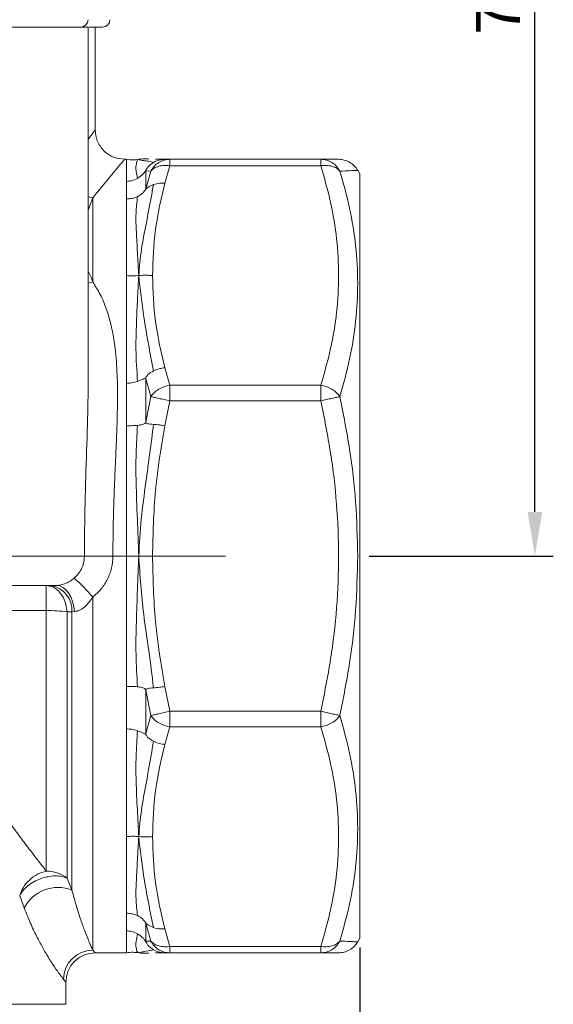
# Model space of a CAD drawing. Units: millimetres. Extents: x 874 to 1468, y -218 to 623.
# Drawn here: x 1004 to 1040, y 40 to 107 of the extents above; entities that cross this region are included whole.
import ezdxf

# ---------------------------------------------------------------- set-up
doc = ezdxf.new("R2010")
doc.units = ezdxf.units.MM
doc.layers.add('osie', color=7, linetype='Continuous')
doc.layers.add('wymiary', color=3, linetype='Continuous')
doc.styles.get("Standard").update_dxf_attribs({"font": 'arial.ttf'})
doc.dimstyles.new('Afriso', dxfattribs={"dimtxt": 3, "dimasz": 3, "dimexe": 1.25, "dimexo": 0.625, "dimtad": 1, "dimdec": 0, "dimtxsty": 'Standard', "dimcen": 2.5, "dimadec": 0, "dimazin": 0, "dimtfac": 1, "dimtdec": 0, "dimtmove": 0, "dimatfit": 3, "dimfxl": 1, "dimarcsym": 0})

# ---------------------------------------------------------------- blocks, each defined once
blk = doc.blocks.new('SW_CENTERMARKSYMBOL_0')
at = {"color": 0, "linetype": 'Continuous', "lineweight": 0}
blk.add_line((2.5, 0), (21.927, 0), dxfattribs=at)
blk = doc.blocks.new('*D123')
at = {"layer": 'Defpoints', "color": 0}
for p in [(921.135, 44.228), (1027.135, 44.228), (1027.135, 30.689)]:
    blk.add_point(p, dxfattribs=at)
at = {"layer": 'wymiary', "color": 0, "lineweight": -2}
for p, q in [((921.135, 43.603), (921.135, 29.439)), ((1027.135, 43.603), (1027.135, 29.439)), ((924.135, 30.689), (1024.135, 30.689))]:
    blk.add_line(p, q, dxfattribs=at)
at = {"layer": 'wymiary', "color": 0}
for points in [[(924.135, 31.189), (924.135, 30.189), (921.135, 30.689)], [(1024.135, 30.189), (1024.135, 31.189), (1027.135, 30.689)]]:
    blk.add_solid(points, dxfattribs=at)
at = {"layer": 'wymiary', "color": 0, "insert": (974.135, 32.846), "char_height": 3, "attachment_point": 5}
blk.add_mtext('106', dxfattribs=at)
blk = doc.blocks.new('*D133')
at = {"layer": 'Defpoints', "color": 0}
for p in [(994.627, 146.728), (1039.048, 146.728), (1027.135, 70.228)]:
    blk.add_point(p, dxfattribs=at)
at = {"layer": 'wymiary', "color": 0, "lineweight": -2}
for p, q in [((995.252, 146.728), (1040.298, 146.728)), ((1039.048, 73.228), (1039.048, 143.728)), ((1027.76, 70.228), (1040.298, 70.228))]:
    blk.add_line(p, q, dxfattribs=at)
at = {"layer": 'wymiary', "color": 0}
for points in [[(1039.548, 143.728), (1038.548, 143.728), (1039.048, 146.728)], [(1038.548, 73.228), (1039.548, 73.228), (1039.048, 70.228)]]:
    blk.add_solid(points, dxfattribs=at)
at = {"layer": 'wymiary', "color": 0, "insert": (1036.923, 107.978), "char_height": 3, "attachment_point": 5, "rotation": 90}
blk.add_mtext('77', dxfattribs=at)
blk = doc.blocks.new('ARV3dF40')
at = {"color": 7, "linetype": 'Continuous', "lineweight": 15}
for p, q in [((34.517, 36), (20.86, 36)), ((34.517, 11.732), (34.517, 36)), ((35, 28.999), (35, 36)), ((37.134, 27), (36.999, 27)), ((37.134, 25.5), (37.134, 27)), ((38.036, 26.991), (38.025, 26.987)), ((39.732, 27), (39.104, 27)), ((40.079, 27), (39.732, 27)), ((40.079, 26.561), (40.079, 27)), ((40.079, 27), (50.344, 27)), ((50.344, 26.561), (50.344, 27)), ((38.78, 26.193), (38.433, 26.208)), ((38.433, 26.208), (38.433, 24.981)), ((38.433, 24.981), (38.78, 26.193)), ((39.732, 25.367), (40.079, 26.561)), ((50.344, 26.561), (40.079, 26.561)), ((53, 26), (52.856, 26.25)), ((37.134, 24.306), (37.134, 25.5)), ((53, 0), (53, 26)), ((34.828, 24.368), (34.828, 18.663)), ((37.134, 19.092), (37.134, 24.306)), ((37.134, 11.756), (37.134, 19.092)), ((40.079, 11.623), (39.732, 12.817)), ((38.78, 10.849), (38.433, 12.083)), ((38.433, 12.083), (38.433, 9.121)), ((37.134, 8.874), (37.134, 11.756)), ((50.344, 11.623), (40.079, 11.623)), ((40.079, 11.623), (40.079, 10.562)), ((50.344, 11.623), (50.344, 10.562)), ((38.433, 9.121), (38.78, 10.849)), ((40.079, 10.562), (39.732, 8.874)), ((50.344, 10.562), (40.079, 10.562)), ((37.134, 0), (37.134, 8.874)), ((34.266, 0), (28.503, 0)), ((34.266, 0), (36.203, 0)), ((37.134, -8.874), (37.134, 0)), ((53, -26), (53, 0)), ((31.672, -2), (31.672, -3.709)), ((34.828, -26.807), (34.828, -2.805)), ((31.672, -3.709), (27.208, -3.709)), ((31.672, -21.435), (31.672, -3.709)), ((33.414, -3.797), (33.086, -3.794)), ((33.086, -3.794), (33.086, -21.927)), ((33.596, -3.776), (33.414, -3.797)), ((33.414, -3.797), (33.414, -22.729)), ((37.134, -11.756), (37.134, -8.874)), ((38.78, -10.849), (38.433, -9.121)), ((38.433, -9.121), (38.433, -12.083)), ((40.079, -10.562), (39.732, -8.874)), ((40.079, -10.562), (50.344, -10.562)), ((40.079, -11.623), (40.079, -10.562)), ((50.344, -11.623), (50.344, -10.562)), ((38.433, -12.083), (38.78, -10.849)), ((37.134, -19.092), (37.134, -11.756)), ((39.732, -12.817), (40.079, -11.623)), ((50.344, -11.623), (40.079, -11.623)), ((37.134, -24.306), (37.134, -19.092)), ((33.086, -21.927), (33.414, -22.729)), ((30.171, -23.946), (29.862, -23.116)), ((37.134, -25.5), (37.134, -24.306)), ((38.78, -26.193), (38.433, -24.981)), ((38.433, -24.981), (38.433, -26.208)), ((40.079, -26.561), (39.732, -25.367)), ((37.134, -27), (37.134, -25.5)), ((52.855, -26.251), (53, -26)), ((38.433, -26.208), (38.78, -26.193)), ((40.079, -26.561), (50.344, -26.561)), ((40.079, -27), (40.079, -26.561)), ((50.344, -27), (50.344, -26.561)), ((34.981, -27), (37.134, -27)), ((38.025, -26.987), (38.031, -26.989)), ((39.732, -27), (40.079, -27)), ((50.344, -27), (40.079, -27)), ((33, -30.5), (33, -28.977))]:
    blk.add_line(p, q, dxfattribs=at)
at = {"color": 8, "linetype": 'Continuous', "lineweight": 15}
for p, q in [((34.828, 24.368), (34.517, 24.436)), ((34.828, 24.368), (34.517, 23.546)), ((34.517, 18.579), (34.828, 18.663)), ((33, -30.5), (-33, -30.5))]:
    blk.add_line(p, q, dxfattribs=at)
at = {"color": 7, "linetype": 'Continuous', "lineweight": 15, "flags": 128}
blk.add_lwpolyline([(33.596, -3.776), (33.55, -3.42), (33.465, -3.082), (33.344, -2.775), (33.19, -2.509), (33.008, -2.292), (32.806, -2.132), (32.588, -2.033), (32.363, -2)], dxfattribs=at)
at = {"color": 7, "linetype": 'Continuous', "lineweight": 15}
for centre, radius, start, end in [((34.017, 36.5), 0.5, 270, 0), ((35.5, 36.5), 0.5, 270, 0), ((31.699, -3.692), 1.718, 356.4993, 79.91373), ((27.229, -8.952), 9.774, 38.97087, 49.62094), ((31.756, -14.084), 10.375, 82.63722, 90.4671), ((31.697, -23.639), 2.204, 50.94681, 90.65923), ((32.47, -25.143), 2.592, 68.63948, 152.49979), ((34.854, -28.823), 2.016, 90.72356, 179.14695)]:
    blk.add_arc(centre, radius, start, end, dxfattribs=at)
for points, knots in [([(34.597, 36), (34.751, 36), (35.113, 36), (35.427, 36), (35.476, 36), (35.5, 36)], [0, 0, 0, 0, 0.269597, 0.634179, 1, 1, 1, 1]), ([(37, 27), (36.748, 27.027), (36.361, 27.068), (35.896, 27.317), (35.575, 27.575), (35.317, 27.896), (35.068, 28.361), (35.027, 28.748), (35, 29)], [0, 0, 0, 0, 0.239457, 0.368361, 0.5, 0.631639, 0.760543, 1, 1, 1, 1]), ([(37.134, 27), (37.283, 26.979), (37.559, 26.941), (37.834, 26.981), (37.961, 27)], [0, 0, 0, 0, 0.539463, 1, 1, 1, 1]), ([(37.88, 25.704), (37.83, 25.929), (37.732, 26.377), (37.813, 26.802), (37.879, 26.982), (37.934, 26.994), (37.961, 27)], [0, 0, 0, 0, 0.281522, 0.561074, 0.780037, 1, 1, 1, 1]), ([(37.961, 27), (38.14, 27.017), (38.37, 27.038), (38.601, 27.02), (38.653, 27.016)], [0, 0, 0, 0, 0.7733172, 1, 1, 1, 1]), ([(38.969, 26.79), (38.866, 26.818), (38.66, 26.874), (38.193, 26.912), (38.049, 26.966), (37.961, 27)], [0, 0, 0, 0, 0.280061, 0.56026, 1, 1, 1, 1]), ([(38.78, 26.193), (38.849, 26.307), (38.991, 26.539), (39.311, 26.797), (39.682, 26.969), (39.948, 26.99), (40.079, 27)], [0, 0, 0, 0, 0.245295, 0.5, 0.754704, 1, 1, 1, 1]), ([(38.969, 26.79), (39.107, 26.857), (39.35, 26.975), (39.617, 26.992), (39.732, 27)], [0, 0, 0, 0, 0.567772, 1, 1, 1, 1]), ([(50.344, 27), (50.474, 26.99), (50.741, 26.969), (51.112, 26.797), (51.432, 26.539), (51.573, 26.307), (51.643, 26.193)], [0, 0, 0, 0, 0.245296, 0.5, 0.754705, 1, 1, 1, 1]), ([(50.344, 27), (50.581, 27), (51.052, 27), (51.473, 27), (51.529, 27), (51.557, 27)], [0, 0, 0, 0, 0.337476, 0.668264, 1, 1, 1, 1]), ([(52.856, 26.25), (52.783, 26.357), (52.635, 26.574), (52.314, 26.813), (51.947, 26.971), (51.685, 26.99), (51.557, 27)], [0, 0, 0, 0, 0.2456709, 0.5000022, 0.7543323, 1, 1, 1, 1]), ([(37.88, 25.704), (38.013, 25.797), (38.202, 25.927), (38.357, 26.118), (38.409, 26.185), (38.427, 26.206), (38.431, 26.207), (38.433, 26.208)], [0, 0, 0, 0, 0.599711, 0.845446, 0.93676, 0.970704, 1, 1, 1, 1]), ([(38.969, 26.79), (38.833, 26.691), (38.641, 26.553), (38.493, 26.338), (38.448, 26.252), (38.435, 26.22), (38.434, 26.212), (38.433, 26.208)], [0, 0, 0, 0, 0.598508, 0.8441, 0.933025, 0.968407, 1, 1, 1, 1]), ([(40.079, 26.561), (39.948, 26.574), (39.682, 26.6), (39.311, 26.537), (38.991, 26.405), (38.849, 26.263), (38.78, 26.193)], [0, 0, 0, 0, 0.245295, 0.5, 0.754705, 1, 1, 1, 1]), ([(51.643, 26.193), (51.573, 26.263), (51.432, 26.405), (51.112, 26.537), (50.741, 26.6), (50.474, 26.574), (50.344, 26.561)], [0, 0, 0, 0, 0.2452954, 0.5, 0.7547046, 1, 1, 1, 1]), ([(50.344, 11.623), (50.582, 12.454), (51.054, 14.098), (51.459, 16.596), (51.606, 19.092), (51.459, 21.588), (51.054, 24.085), (50.582, 25.73), (50.344, 26.561)], [0, 0, 0, 0, 0.168726, 0.334134, 0.500026, 0.665871, 0.831272, 1, 1, 1, 1]), ([(51.643, 26.193), (51.88, 25.354), (52.352, 23.683), (52.758, 21.136), (52.904, 18.573), (52.76, 15.995), (52.355, 13.412), (51.881, 11.706), (51.643, 10.849)], [0, 0, 0, 0, 0.167344, 0.333267, 0.499175, 0.665671, 0.832142, 1, 1, 1, 1]), ([(37.134, 25.5), (37.245, 25.507), (37.507, 25.524), (37.744, 25.639), (37.88, 25.704)], [0, 0, 0, 0, 0.425797, 1, 1, 1, 1]), ([(38.433, 24.981), (38.432, 24.977), (38.429, 24.969), (38.418, 24.944), (38.381, 24.878), (38.295, 24.762), (38.13, 24.601), (37.971, 24.513), (37.88, 24.462)], [0, 0, 0, 0, 0.019966, 0.042967, 0.103189, 0.295713, 0.593705, 1, 1, 1, 1]), ([(37.961, 19.092), (38.012, 19.684), (38.115, 20.868), (38.527, 22.923), (38.802, 24.386), (38.969, 25.281)], [0, 0, 0, 0, 0.279818, 0.5598, 1, 1, 1, 1]), ([(38.969, 25.281), (38.833, 25.22), (38.641, 25.134), (38.493, 25.008), (38.448, 24.975), (38.435, 24.972), (38.434, 24.978), (38.433, 24.981)], [0, 0, 0, 0, 0.598509, 0.8441, 0.933024, 0.968408, 1, 1, 1, 1]), ([(38.895, 19.092), (38.93, 20.143), (39, 22.249), (39.488, 24.326), (39.732, 25.367)], [0, 0, 0, 0, 0.499263, 1, 1, 1, 1]), ([(38.969, 25.281), (39.107, 25.32), (39.35, 25.389), (39.617, 25.374), (39.732, 25.367)], [0, 0, 0, 0, 0.567771, 1, 1, 1, 1]), ([(37.88, 24.462), (37.762, 24.414), (37.526, 24.318), (37.265, 24.31), (37.134, 24.306)], [0, 0, 0, 0, 0.5000044, 1, 1, 1, 1]), ([(37.961, 19.092), (37.931, 19.618), (37.872, 20.668), (37.793, 22.088), (37.744, 23.349), (37.834, 24.09), (37.88, 24.462)], [0, 0, 0, 0, 0.249853, 0.498591, 0.748551, 1, 1, 1, 1]), ([(37.134, 19.092), (37.283, 19.077), (37.559, 19.05), (37.834, 19.078), (37.961, 19.092)], [0, 0, 0, 0, 0.539463, 1, 1, 1, 1]), ([(37.88, 11.89), (37.83, 12.625), (37.732, 14.092), (37.813, 16.027), (37.879, 17.679), (37.934, 18.62), (37.961, 19.092)], [0, 0, 0, 0, 0.281522, 0.561074, 0.780037, 1, 1, 1, 1]), ([(37.961, 19.092), (38.14, 19.102), (38.451, 19.12), (38.762, 19.1), (38.895, 19.092)], [0, 0, 0, 0, 0.573023, 1, 1, 1, 1]), ([(38.969, 12.605), (38.73, 13.83), (38.302, 16.015), (38.065, 18.152), (37.961, 19.092)], [0, 0, 0, 0, 0.560428, 1, 1, 1, 1]), ([(39.732, 12.817), (39.488, 13.857), (39, 15.935), (38.93, 18.041), (38.895, 19.092)], [0, 0, 0, 0, 0.500738, 1, 1, 1, 1]), ([(34.828, 18.663), (35.006, 18.381), (35.369, 17.803), (35.76, 16.854), (36.064, 15.835), (36.259, 14.857), (36.385, 13.903), (36.461, 13.016), (36.503, 12.101), (36.519, 11.154), (36.513, 10.004), (36.472, 8.596), (36.403, 6.933), (36.324, 5.184), (36.258, 3.441), (36.212, 1.709), (36.206, 0.575), (36.203, 0)], [0, 0, 0, 0, 0.061097, 0.125134, 0.185928, 0.250461, 0.298179, 0.348833, 0.398186, 0.446981, 0.499777, 0.578342, 0.663064, 0.749767, 0.836817, 0.917183, 1, 1, 1, 1]), ([(38.969, 12.605), (39.107, 12.661), (39.35, 12.759), (39.617, 12.8), (39.732, 12.817)], [0, 0, 0, 0, 0.567772, 1, 1, 1, 1]), ([(37.88, 11.89), (38.013, 11.942), (38.202, 12.016), (38.357, 12.098), (38.409, 12.107), (38.427, 12.098), (38.431, 12.088), (38.433, 12.083)], [0, 0, 0, 0, 0.5997108, 0.8454478, 0.9367613, 0.9707047, 1, 1, 1, 1]), ([(38.969, 12.605), (38.833, 12.528), (38.641, 12.418), (38.493, 12.239), (38.448, 12.152), (38.435, 12.109), (38.434, 12.091), (38.433, 12.083)], [0, 0, 0, 0, 0.59851, 0.844101, 0.933026, 0.968408, 1, 1, 1, 1]), ([(37.134, 11.756), (37.245, 11.763), (37.507, 11.778), (37.744, 11.849), (37.88, 11.89)], [0, 0, 0, 0, 0.425797, 1, 1, 1, 1]), ([(38.78, 10.849), (38.849, 10.941), (38.991, 11.127), (39.311, 11.36), (39.682, 11.539), (39.948, 11.595), (40.079, 11.623)], [0, 0, 0, 0, 0.2452957, 0.5000004, 0.7547045, 1, 1, 1, 1]), ([(51.643, 10.849), (51.573, 10.941), (51.432, 11.127), (51.112, 11.36), (50.741, 11.539), (50.474, 11.595), (50.344, 11.623)], [0, 0, 0, 0, 0.245296, 0.5, 0.754704, 1, 1, 1, 1]), ([(40.079, 10.562), (39.948, 10.591), (39.682, 10.65), (39.311, 10.732), (38.991, 10.803), (38.849, 10.834), (38.78, 10.849)], [0, 0, 0, 0, 0.2452956, 0.4999997, 0.7547044, 1, 1, 1, 1]), ([(51.643, 10.849), (51.573, 10.834), (51.432, 10.803), (51.112, 10.732), (50.741, 10.65), (50.474, 10.591), (50.344, 10.562)], [0, 0, 0, 0, 0.245296, 0.5, 0.754704, 1, 1, 1, 1]), ([(52.856, 0), (52.827, 1.223), (52.77, 3.653), (52.347, 7.28), (51.878, 9.657), (51.643, 10.849)], [0, 0, 0, 0, 0.335526, 0.66651, 1, 1, 1, 1]), ([(50.344, -10.562), (50.582, -9.386), (51.055, -7.056), (51.46, -3.518), (51.606, 0.014), (51.458, 3.542), (51.053, 7.068), (50.582, 9.39), (50.344, 10.562)], [0, 0, 0, 0, 0.169029, 0.334708, 0.500863, 0.666429, 0.831559, 1, 1, 1, 1]), ([(37.88, 8.89), (37.744, 8.882), (37.507, 8.868), (37.245, 8.872), (37.134, 8.874)], [0, 0, 0, 0, 0.574203, 1, 1, 1, 1]), ([(37.961, 0), (37.929, 0.841), (37.866, 2.521), (37.773, 4.848), (37.758, 6.973), (37.839, 8.25), (37.88, 8.89)], [0, 0, 0, 0, 0.279725, 0.558359, 0.778647, 1, 1, 1, 1]), ([(38.433, 9.121), (38.431, 9.113), (38.427, 9.096), (38.409, 9.063), (38.357, 9.009), (38.202, 8.934), (38.013, 8.908), (37.88, 8.89)], [0, 0, 0, 0, 0.0292893, 0.0632313, 0.1545506, 0.4002859, 1, 1, 1, 1]), ([(37.961, 0), (38.008, 0.841), (38.102, 2.523), (38.516, 5.504), (38.797, 7.65), (38.969, 8.963)], [0, 0, 0, 0, 0.280021, 0.559779, 1, 1, 1, 1]), ([(38.969, 8.963), (38.833, 8.975), (38.641, 8.992), (38.493, 9.029), (38.448, 9.068), (38.435, 9.096), (38.434, 9.113), (38.433, 9.121)], [0, 0, 0, 0, 0.598508, 0.844098, 0.933025, 0.968407, 1, 1, 1, 1]), ([(39.732, 8.874), (39.488, 7.403), (39, 4.464), (38.93, 1.487), (38.895, 0)], [0, 0, 0, 0, 0.500737, 1, 1, 1, 1]), ([(39.732, 8.874), (39.617, 8.891), (39.35, 8.931), (39.107, 8.951), (38.969, 8.963)], [0, 0, 0, 0, 0.432228, 1, 1, 1, 1]), ([(33.561, -1.506), (33.741, -1.318), (34.025, -1.02), (34.23, -0.477), (34.254, -0.164), (34.266, 0)], [0, 0, 0, 0, 0.45108, 0.713244, 1, 1, 1, 1]), ([(36.203, 0), (36.185, -0.271), (36.148, -0.811), (35.858, -1.574), (35.427, -2.263), (35.028, -2.624), (34.828, -2.805)], [0, 0, 0, 0, 0.2514171, 0.5003173, 0.7505503, 1, 1, 1, 1]), ([(37.134, 0), (37.283, 0), (37.559, 0), (37.834, 0), (37.961, 0)], [0, 0, 0, 0, 0.5394627, 1, 1, 1, 1]), ([(37.88, -8.89), (37.834, -8.162), (37.744, -6.711), (37.793, -4.492), (37.872, -2.251), (37.931, -0.751), (37.961, 0)], [0, 0, 0, 0, 0.251448, 0.501409, 0.750147, 1, 1, 1, 1]), ([(38.969, -8.963), (38.866, -8.127), (38.66, -6.455), (38.193, -3.482), (38.049, -1.32), (37.961, 0)], [0, 0, 0, 0, 0.280061, 0.56026, 1, 1, 1, 1]), ([(37.961, 0), (38.14, 0), (38.451, 0), (38.762, 0), (38.895, 0)], [0, 0, 0, 0, 0.573023, 1, 1, 1, 1]), ([(39.732, -8.874), (39.488, -7.403), (39, -4.464), (38.93, -1.487), (38.895, 0)], [0, 0, 0, 0, 0.500738, 1, 1, 1, 1]), ([(51.643, -10.849), (51.878, -9.657), (52.348, -7.275), (52.771, -3.648), (52.827, -1.218), (52.856, 0)], [0, 0, 0, 0, 0.333444, 0.665868, 1, 1, 1, 1]), ([(27.864, -2), (28.129, -2), (28.658, -2), (29.414, -2), (30.126, -2), (30.774, -2), (31.333, -2), (31.95, -2), (32.199, -2), (32.363, -2)], [0, 0, 0, 0, 0.122567, 0.245174, 0.372692, 0.50029, 0.627808, 0.755406, 1, 1, 1, 1]), ([(31.672, -2), (31.84, -2.024), (32.187, -2.075), (32.649, -2.486), (32.982, -3.087), (33.053, -3.569), (33.086, -3.794)], [0, 0, 0, 0, 0.241398, 0.500012, 0.765565, 1, 1, 1, 1]), ([(32.363, -2), (32.441, -1.996), (32.597, -1.989), (32.917, -1.898), (33.256, -1.738), (33.46, -1.583), (33.561, -1.506)], [0, 0, 0, 0, 0.2496306, 0.5008319, 0.7506963, 1, 1, 1, 1]), ([(34.828, -2.805), (34.66, -3.039), (34.405, -3.394), (33.942, -3.703), (33.709, -3.752), (33.596, -3.776)], [0, 0, 0, 0, 0.498541, 0.756399, 1, 1, 1, 1]), ([(37.134, -8.874), (37.265, -8.869), (37.526, -8.858), (37.762, -8.88), (37.88, -8.89)], [0, 0, 0, 0, 0.499995, 1, 1, 1, 1]), ([(37.88, -8.89), (37.971, -8.902), (38.13, -8.923), (38.295, -8.981), (38.381, -9.035), (38.418, -9.081), (38.429, -9.104), (38.432, -9.115), (38.433, -9.121)], [0, 0, 0, 0, 0.406294, 0.704286, 0.896812, 0.957035, 0.980034, 1, 1, 1, 1]), ([(38.969, -8.963), (38.833, -8.975), (38.641, -8.992), (38.493, -9.029), (38.448, -9.068), (38.435, -9.096), (38.434, -9.113), (38.433, -9.121)], [0, 0, 0, 0, 0.598508, 0.844099, 0.933025, 0.968409, 1, 1, 1, 1]), ([(38.969, -8.963), (39.107, -8.951), (39.35, -8.931), (39.617, -8.891), (39.732, -8.874)], [0, 0, 0, 0, 0.567772, 1, 1, 1, 1]), ([(38.78, -10.849), (38.849, -10.834), (38.991, -10.803), (39.311, -10.732), (39.682, -10.65), (39.948, -10.591), (40.079, -10.562)], [0, 0, 0, 0, 0.245296, 0.5, 0.754704, 1, 1, 1, 1]), ([(50.344, -10.562), (50.474, -10.591), (50.741, -10.65), (51.112, -10.732), (51.432, -10.803), (51.573, -10.834), (51.643, -10.849)], [0, 0, 0, 0, 0.2452957, 0.5, 0.7547042, 1, 1, 1, 1]), ([(40.079, -11.623), (39.948, -11.595), (39.682, -11.539), (39.311, -11.36), (38.991, -11.127), (38.849, -10.941), (38.78, -10.849)], [0, 0, 0, 0, 0.245295, 0.5, 0.754704, 1, 1, 1, 1]), ([(51.643, -10.849), (51.573, -10.941), (51.432, -11.127), (51.112, -11.36), (50.741, -11.539), (50.474, -11.595), (50.344, -11.623)], [0, 0, 0, 0, 0.245296, 0.5, 0.754705, 1, 1, 1, 1]), ([(51.643, -26.193), (51.879, -25.357), (52.351, -23.687), (52.758, -21.137), (52.905, -18.563), (52.758, -15.978), (52.351, -13.399), (51.879, -11.7), (51.643, -10.849)], [0, 0, 0, 0, 0.166747, 0.332968, 0.500027, 0.667055, 0.833257, 1, 1, 1, 1]), ([(37.88, -11.89), (37.744, -11.849), (37.507, -11.778), (37.245, -11.763), (37.134, -11.756)], [0, 0, 0, 0, 0.574203, 1, 1, 1, 1]), ([(37.961, -19.092), (37.929, -18.491), (37.866, -17.292), (37.773, -15.439), (37.758, -13.626), (37.839, -12.469), (37.88, -11.89)], [0, 0, 0, 0, 0.279725, 0.558359, 0.778647, 1, 1, 1, 1]), ([(38.433, -12.083), (38.431, -12.088), (38.427, -12.098), (38.409, -12.107), (38.357, -12.098), (38.202, -12.015), (38.013, -11.942), (37.88, -11.89)], [0, 0, 0, 0, 0.0292883, 0.0632316, 0.1545497, 0.4002877, 1, 1, 1, 1]), ([(50.344, -26.561), (50.582, -25.73), (51.054, -24.085), (51.459, -21.588), (51.606, -19.092), (51.459, -16.595), (51.054, -14.098), (50.582, -12.454), (50.344, -11.623)], [0, 0, 0, 0, 0.168726, 0.334134, 0.500026, 0.665871, 0.831272, 1, 1, 1, 1]), ([(37.961, -19.092), (38.012, -18.495), (38.115, -17.301), (38.527, -15.141), (38.802, -13.567), (38.969, -12.605)], [0, 0, 0, 0, 0.279818, 0.559799, 1, 1, 1, 1]), ([(38.969, -12.605), (38.833, -12.528), (38.641, -12.418), (38.493, -12.239), (38.448, -12.152), (38.435, -12.109), (38.434, -12.091), (38.433, -12.083)], [0, 0, 0, 0, 0.59851, 0.844101, 0.933025, 0.968408, 1, 1, 1, 1]), ([(38.969, -12.605), (39.107, -12.661), (39.35, -12.759), (39.617, -12.8), (39.732, -12.817)], [0, 0, 0, 0, 0.567771, 1, 1, 1, 1]), ([(38.895, -19.092), (38.93, -18.041), (39, -15.935), (39.488, -13.857), (39.732, -12.817)], [0, 0, 0, 0, 0.499262, 1, 1, 1, 1]), ([(37.134, -19.092), (37.283, -19.077), (37.559, -19.05), (37.834, -19.078), (37.961, -19.092)], [0, 0, 0, 0, 0.5394625, 1, 1, 1, 1]), ([(37.88, -24.462), (37.834, -24.09), (37.744, -23.349), (37.793, -22.088), (37.872, -20.668), (37.931, -19.618), (37.961, -19.092)], [0, 0, 0, 0, 0.251449, 0.501409, 0.750147, 1, 1, 1, 1]), ([(37.961, -19.092), (38.14, -19.102), (38.451, -19.12), (38.762, -19.1), (38.895, -19.092)], [0, 0, 0, 0, 0.573023, 1, 1, 1, 1]), ([(38.969, -25.281), (38.73, -24.146), (38.302, -22.122), (38.065, -20.017), (37.961, -19.092)], [0, 0, 0, 0, 0.560429, 1, 1, 1, 1]), ([(39.732, -25.367), (39.488, -24.326), (39, -22.249), (38.93, -20.143), (38.895, -19.092)], [0, 0, 0, 0, 0.500737, 1, 1, 1, 1]), ([(31.672, -21.435), (31.47, -21.495), (31.055, -21.619), (30.497, -22.025), (30.061, -22.543), (29.927, -22.929), (29.862, -23.116)], [0, 0, 0, 0, 0.2428732, 0.5000001, 0.7571266, 1, 1, 1, 1]), ([(33.086, -21.927), (32.968, -21.88), (32.727, -21.784), (32.268, -21.749), (31.833, -21.795), (31.502, -21.879), (31.182, -21.986), (30.811, -22.157), (30.395, -22.44), (30.057, -22.768), (29.926, -23.001), (29.862, -23.116)], [0, 0, 0, 0, 0.122861, 0.249943, 0.377025, 0.455749, 0.500115, 0.622975, 0.750057, 0.877139, 1, 1, 1, 1]), ([(33.414, -22.729), (33.515, -23.104), (33.717, -23.857), (34.02, -24.769), (34.34, -25.647), (34.643, -26.387), (34.767, -26.668), (34.828, -26.807)], [0, 0, 0, 0, 0.164486, 0.33133, 0.500247, 0.752052, 1, 1, 1, 1]), ([(32.838, -28.793), (32.762, -28.694), (32.61, -28.497), (32.248, -27.99), (31.84, -27.364), (31.418, -26.647), (31.007, -25.87), (30.584, -24.986), (30.308, -24.29), (30.171, -23.946)], [0, 0, 0, 0, 0.168935, 0.335686, 0.499672, 0.626563, 0.74987, 0.876688, 1, 1, 1, 1]), ([(37.134, -24.306), (37.265, -24.31), (37.526, -24.318), (37.762, -24.414), (37.88, -24.462)], [0, 0, 0, 0, 0.499996, 1, 1, 1, 1]), ([(37.88, -24.462), (37.971, -24.513), (38.13, -24.601), (38.295, -24.762), (38.381, -24.878), (38.418, -24.944), (38.429, -24.969), (38.432, -24.977), (38.433, -24.981)], [0, 0, 0, 0, 0.406294, 0.704286, 0.896812, 0.957034, 0.980033, 1, 1, 1, 1]), ([(38.969, -25.281), (38.833, -25.22), (38.641, -25.134), (38.493, -25.008), (38.448, -24.975), (38.435, -24.972), (38.434, -24.978), (38.433, -24.981)], [0, 0, 0, 0, 0.598508, 0.844099, 0.933024, 0.968407, 1, 1, 1, 1]), ([(38.969, -25.281), (39.107, -25.32), (39.35, -25.389), (39.617, -25.374), (39.732, -25.367)], [0, 0, 0, 0, 0.567772, 1, 1, 1, 1]), ([(37.88, -25.704), (37.744, -25.639), (37.507, -25.524), (37.245, -25.507), (37.134, -25.5)], [0, 0, 0, 0, 0.574203, 1, 1, 1, 1]), ([(37.961, -27), (37.929, -26.992), (37.866, -26.975), (37.773, -26.682), (37.758, -26.243), (37.839, -25.884), (37.88, -25.704)], [0, 0, 0, 0, 0.279725, 0.558359, 0.778647, 1, 1, 1, 1]), ([(38.433, -26.208), (38.431, -26.207), (38.427, -26.206), (38.409, -26.185), (38.357, -26.118), (38.202, -25.927), (38.013, -25.797), (37.88, -25.704)], [0, 0, 0, 0, 0.02929, 0.063232, 0.154551, 0.400286, 1, 1, 1, 1]), ([(37.961, -27), (38.008, -26.983), (38.102, -26.951), (38.516, -26.882), (38.797, -26.825), (38.969, -26.79)], [0, 0, 0, 0, 0.280021, 0.559779, 1, 1, 1, 1]), ([(38.969, -26.79), (38.833, -26.691), (38.641, -26.553), (38.493, -26.338), (38.448, -26.252), (38.435, -26.22), (38.434, -26.212), (38.433, -26.208)], [0, 0, 0, 0, 0.598507, 0.844098, 0.933025, 0.968407, 1, 1, 1, 1]), ([(38.78, -26.193), (38.849, -26.263), (38.991, -26.405), (39.311, -26.537), (39.682, -26.6), (39.948, -26.574), (40.079, -26.561)], [0, 0, 0, 0, 0.2452945, 0.5000003, 0.7547046, 1, 1, 1, 1]), ([(40.079, -27), (39.948, -26.99), (39.682, -26.969), (39.311, -26.797), (38.991, -26.539), (38.849, -26.307), (38.78, -26.193)], [0, 0, 0, 0, 0.245295, 0.5, 0.754704, 1, 1, 1, 1]), ([(38.969, -26.79), (39.107, -26.857), (39.35, -26.975), (39.617, -26.992), (39.732, -27)], [0, 0, 0, 0, 0.567771, 1, 1, 1, 1]), ([(50.344, -26.561), (50.474, -26.574), (50.741, -26.6), (51.112, -26.537), (51.432, -26.405), (51.573, -26.263), (51.643, -26.193)], [0, 0, 0, 0, 0.2452955, 0.4999999, 0.7547054, 1, 1, 1, 1]), ([(51.643, -26.193), (51.573, -26.307), (51.432, -26.539), (51.112, -26.797), (50.741, -26.969), (50.474, -26.99), (50.344, -27)], [0, 0, 0, 0, 0.245296, 0.5, 0.754704, 1, 1, 1, 1]), ([(51.557, -27), (51.685, -26.99), (51.947, -26.971), (52.314, -26.813), (52.635, -26.574), (52.783, -26.357), (52.856, -26.25)], [0, 0, 0, 0, 0.245668, 0.499998, 0.754329, 1, 1, 1, 1]), ([(33, -29), (33.027, -28.748), (33.068, -28.361), (33.317, -27.896), (33.575, -27.575), (33.896, -27.317), (34.361, -27.068), (34.748, -27.027), (35, -27)], [0, 0, 0, 0, 0.239456, 0.368361, 0.5, 0.631639, 0.760543, 1, 1, 1, 1]), ([(37.134, -27), (37.283, -26.979), (37.559, -26.941), (37.834, -26.981), (37.961, -27)], [0, 0, 0, 0, 0.539463, 1, 1, 1, 1]), ([(37.961, -27), (38.14, -27.017), (38.37, -27.038), (38.601, -27.02), (38.653, -27.016)], [0, 0, 0, 0, 0.7733174, 1, 1, 1, 1]), ([(39.104, -27), (39.104, -27), (39.174, -27), (39.453, -27), (39.732, -27)], [0, 0, 0, 0, 0.000733, 1, 1, 1, 1]), ([(51.556, -27), (51.527, -27), (51.47, -27), (51.049, -27), (50.58, -27), (50.344, -27)], [0, 0, 0, 0, 0.330541, 0.661947, 1, 1, 1, 1])]:
    blk.add_open_spline(points, degree=3, knots=knots, dxfattribs=at)
at = {"color": 8, "linetype": 'Continuous', "lineweight": 15}
for points, knots in [([(34.517, 28.345), (34.643, 28.517), (34.918, 28.89), (35.03, 29.04), (35, 29), (35, 28.999)], [0, 0, 0, 0, 0.459836, 0.997102, 1, 1, 1, 1]), ([(36.999, 26.999), (36.999, 26.999), (37.031, 27.037), (36.941, 26.93), (36.767, 26.723), (36.393, 26.275), (35.789, 25.55), (35.154, 24.769), (34.828, 24.368)], [0, 0, 0, 0, 0.0013162, 0.1659356, 0.3322541, 0.5009027, 0.7440178, 1, 1, 1, 1]), ([(52.855, 26.25), (52.827, 26.248), (52.772, 26.245), (52.351, 26.224), (51.88, 26.203), (51.643, 26.193)], [0, 0, 0, 0, 0.331255, 0.6641907, 1, 1, 1, 1]), ([(34.517, 19.39), (34.521, 19.383), (34.662, 19.177), (34.746, 18.916), (34.828, 18.663)], [0, 0, 0, 0, 0.0329107, 1, 1, 1, 1]), ([(34.266, 0), (34.275, 1.198), (34.294, 3.6), (34.415, 7.159), (34.507, 9.867), (34.514, 11.365), (34.515, 11.732)], [0, 0, 0, 0, 0.3005766, 0.6024306, 0.9024105, 1, 1, 1, 1]), ([(25.573, -12.611), (25.657, -12.76), (25.958, -13.289), (26.449, -14.092), (27.105, -15.129), (27.709, -16.041), (28.392, -17.036), (29.049, -17.965), (29.755, -18.93), (30.423, -19.822), (31.067, -20.664), (31.475, -21.183), (31.672, -21.435)], [0, 0, 0, 0, 0.041729, 0.148124, 0.234961, 0.353244, 0.433171, 0.557758, 0.666972, 0.776338, 0.891841, 1, 1, 1, 1]), ([(52.854, -26.25), (52.855, -26.25), (52.902, -26.252), (52.734, -26.243), (52.354, -26.225), (51.88, -26.204), (51.643, -26.193)], [0, 0, 0, 0, 0.003473, 0.336386, 0.66766, 1, 1, 1, 1]), ([(34.828, -26.807), (34.896, -26.883), (34.998, -26.998), (34.986, -26.983), (34.981, -26.979)], [0, 0, 0, 0, 0.668285, 1, 1, 1, 1]), ([(32.982, -28.977), (32.986, -28.982), (32.998, -28.997), (32.902, -28.875), (32.838, -28.793)], [0, 0, 0, 0, 0.332541, 1, 1, 1, 1])]:
    blk.add_open_spline(points, degree=3, knots=knots, dxfattribs=at)

msp = doc.modelspace()

# ---------------------------------------------------------------- block references
msp.add_blockref('ARV3dF40', (974.135, 70.228))
at = {"layer": 'osie', "color": 7, "linetype": 'Continuous', "lineweight": 0, "xscale": 2, "yscale": 2, "zscale": 2}
msp.add_blockref('SW_CENTERMARKSYMBOL_0', (974.135, 70.228), dxfattribs=at)

# ---------------------------------------------------------------- dimensions: what is measured, and where the dimension line sits
at = {"layer": 'wymiary'}
dim = msp.add_linear_dim(base=(1039.048, 146.728), p1=(1027.135, 70.228), p2=(994.627, 146.728), angle=90, text='77', dimstyle='Afriso', override={"dimlfac": 1}, dxfattribs=at)
dim.commit()
dim.dimension.update_dxf_attribs({"geometry": '*D133', "text_midpoint": (1039.048, 107.978), "dimtype": 160})
dim = msp.add_linear_dim(base=(1027.135, 30.689), p1=(921.135, 44.228), p2=(1027.135, 44.228), dimstyle='Afriso', override={"dimlfac": 1}, dxfattribs=at)
dim.commit()
dim.dimension.update_dxf_attribs({"geometry": '*D123', "text_midpoint": (974.135, 32.846)})

doc.saveas('drawing.dxf')
